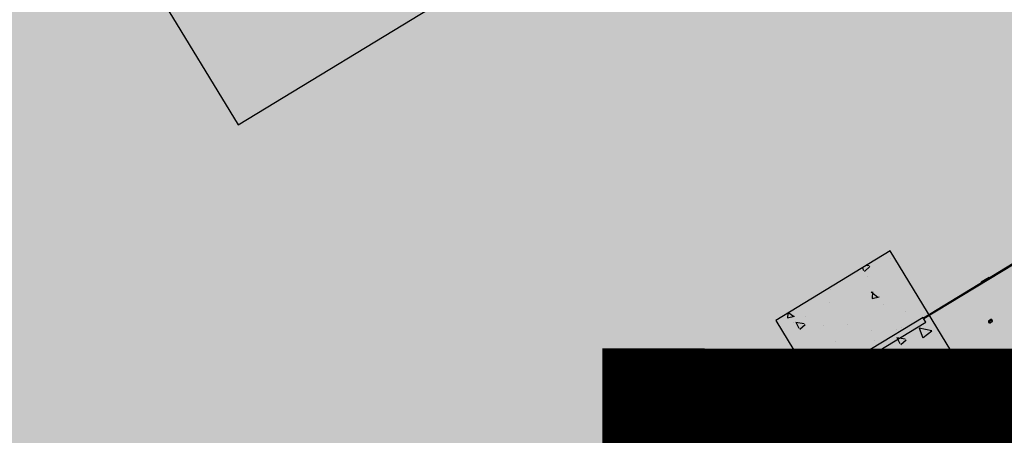
# Model space of a CAD drawing. Units: millimetres. Extents: x 456 to 3060, y -1 to 412.
# Drawn here: x 754 to 756, y 151 to 152 of the extents above; entities that cross this region are included whole.
import ezdxf

# ---------------------------------------------------------------- set-up
doc = ezdxf.new("R2010")
doc.units = ezdxf.units.MM
for name, color, linetype in [('HATCH', 8, 'Continuous'), ('PUB_TEXT', 7, 'Continuous'), ('图廓层', 154, 'Continuous')]:
    doc.layers.add(name, color=color, linetype=linetype)
doc.styles.add('DIMHT', font='simhei.ttf', dxfattribs={"width": 0.8})

msp = doc.modelspace()

# ---------------------------------------------------------------- hatches: boundary and pattern name
at = {"layer": '图廓层', "linetype": 'ByBlock'}
h = msp.add_hatch(dxfattribs=at)
h.set_pattern_fill('ANGLE', color=251, scale=0.3)
h.set_pattern_definition([(0, (1182.6137, -528.9511), (0, 1.04775), [0.762, -0.28575]), (90, (1182.6137, -528.9511), (-1.04775, 6e-17), [0.762, -0.28575])])
edge = h.paths.add_edge_path()
edge.add_arc((680.3204, 182.4833), 2, 211.3232, 301.2454)
edge.add_line((681.3578, 180.7734), (681.7445, 181.0087))
edge.add_line((681.7445, 181.0087), (688.6067, 169.7326))
edge.add_line((688.6067, 169.7326), (688.2223, 169.4987))
edge.add_arc((689.2621, 167.7902), 2, 121.3232, 211.3232)
edge.add_line((687.5536, 166.7505), (714.7747, 122.0204))
edge.add_arc((725.0257, 128.2588), 12, 211.32322, 271.32322)
edge.add_line((725.3028, 116.262), (747.4977, 116.7746))
edge.add_arc((747.2206, 128.7714), 12, 271.32321, 314.34031)
edge.add_line((755.6076, 120.189), (769.8617, 134.1186))
edge.add_line((769.8617, 134.1186), (781.1871, 145.1861))
edge.add_arc((779.0903, 147.3317), 3, 314.3403, 391.3232)
edge.add_line((781.6531, 148.8913), (720.6858, 249.0735))
edge.add_arc((718.3793, 247.6698), 2.7, 31.3232, 121.3232)
edge.add_line((716.9756, 249.9763), (689.8533, 233.4706))
edge.add_line((689.8533, 233.4706), (689.6453, 233.8123))
edge.add_arc((687.9368, 232.7725), 2, 31.3232, 121.3232)
edge.add_line((686.8971, 234.481), (676.0039, 227.8518))
edge.add_arc((679.1231, 222.7263), 6, 121.32321, 176.32322)
edge.add_line((673.1354, 223.1111), (672.9047, 219.5206))
edge.add_line((672.9047, 219.5206), (673.4536, 219.4853))
edge.add_line((673.4536, 219.4853), (672.1646, 199.4267))
edge.add_line((672.1646, 199.4267), (671.6157, 199.4619))
edge.add_line((671.6157, 199.4619), (671.3579, 195.4505))
edge.add_arc((677.3456, 195.0658), 6, 176.32322, 211.32321)
edge.add_line((672.2201, 191.9466), (678.6119, 181.4435))

# ---------------------------------------------------------------- linework, layer by layer
at = {"layer": 'HATCH', "linetype": 'ByBlock'}
for p, q in [((754.3023, 151.7037), (758.1463, 154.043)), ((753.8864, 152.3871), (754.3023, 151.7037)), ((756.5526, 151.7073), (755.8358, 151.2711)), ((756.5539, 151.7051), (755.8371, 151.269)), ((755.7618, 151.4213), (755.5055, 151.2654)), ((759.6608, 145.0145), (755.7618, 151.4213)), ((755.7092, 151.3893), (755.7142, 151.3885)), ((755.7628, 151.4048), (755.7628, 151.4048)), ((755.6995, 151.3834), (755.7022, 151.3778)), ((755.7043, 151.3755), (755.7164, 151.3862)), ((755.7117, 151.3868), (755.7117, 151.3868)), ((755.6378, 151.3455), (755.6378, 151.3455)), ((755.7102, 151.3632), (755.7102, 151.3632)), ((755.9648, 151.3496), (755.9653, 151.3511)), ((755.983, 151.3618), (755.9653, 151.3511)), ((755.983, 151.3618), (755.9846, 151.3616)), ((755.6278, 151.335), (755.6278, 151.335)), ((755.7193, 151.3297), (755.7343, 151.3181)), ((755.7219, 151.33), (755.7212, 151.3148)), ((755.6257, 151.3058), (755.6257, 151.3058)), ((755.7212, 151.3149), (755.737, 151.3185)), ((755.746, 151.3008), (755.746, 151.3008)), ((755.5322, 151.2816), (755.5317, 151.2718)), ((755.5346, 151.283), (755.5449, 151.2751)), ((755.7948, 151.2847), (755.7948, 151.2847)), ((755.5055, 151.2654), (759.4045, 144.8585)), ((755.5317, 151.2719), (755.5475, 151.2755)), ((755.5455, 151.2609), (755.5455, 151.2609)), ((755.5505, 151.262), (755.5693, 151.2591)), ((755.5506, 151.262), (755.5573, 151.2484)), ((755.5595, 151.246), (755.5715, 151.2568)), ((755.5723, 151.2745), (755.5723, 151.2745)), ((755.8351, 151.2724), (755.6044, 151.132)), ((755.6107, 151.1218), (755.8413, 151.2621)), ((755.6659, 151.2559), (755.6659, 151.2559)), ((755.8364, 151.2703), (755.8351, 151.2724)), ((755.8413, 151.2621), (755.8364, 151.2703)), ((755.9826, 151.2656), (755.986, 151.2677)), ((755.9891, 151.2625), (755.9857, 151.2605)), ((755.6118, 151.254), (755.6118, 151.254)), ((755.7209, 151.2434), (755.7209, 151.2434)), ((755.7758, 151.2444), (755.7758, 151.2444)), ((755.7862, 151.2509), (755.7862, 151.2509)), ((755.8261, 151.2482), (755.8349, 151.2271)), ((755.8266, 151.2491), (755.8545, 151.2429)), ((755.8357, 151.2275), (755.8549, 151.2424)), ((755.6392, 151.2192), (755.6392, 151.2192)), ((755.7266, 151.2216), (755.7266, 151.2216)), ((755.7764, 151.2275), (755.7953, 151.2246)), ((755.7766, 151.2276), (755.7833, 151.2139)), ((755.7854, 151.2115), (755.7975, 151.2223)), ((755.6471, 151.2021), (755.6471, 151.2021)), ((756.3385, 150.1845), (755.7256, 151.1917)), ((755.7264, 151.1922), (756.3393, 150.1851)), ((755.9002, 151.19), (755.9047, 151.1865)), ((755.9028, 151.1896), (755.9021, 151.1751)), ((755.6064, 151.1853), (755.6064, 151.1853)), ((755.7267, 151.1803), (755.7267, 151.1803)), ((755.847, 151.1753), (755.847, 151.1753)), ((755.8753, 151.1836), (755.8753, 151.1836)), ((755.9021, 151.1752), (755.9105, 151.1771)), ((755.5732, 151.1608), (755.5732, 151.1608)), ((755.6379, 151.1557), (755.6379, 151.1557)), ((755.7107, 151.147), (755.7258, 151.1354)), ((755.7134, 151.1473), (755.7127, 151.1321)), ((755.6052, 151.1307), (754.8885, 150.6946)), ((755.6065, 151.1286), (754.8898, 150.6924)), ((755.6044, 151.132), (755.6057, 151.1299)), ((755.6057, 151.1299), (755.6107, 151.1218)), ((755.7106, 151.1407), (755.7106, 151.1407)), ((755.7126, 151.1322), (755.7284, 151.1358)), ((755.8015, 151.1423), (755.8015, 151.1423)), ((755.8414, 151.1256), (755.8414, 151.1256)), ((755.8253, 151.1083), (755.8253, 151.1083)), ((755.6316, 151.0981), (755.6504, 151.0952)), ((755.6317, 151.0981), (755.6384, 151.0845)), ((755.6405, 151.0821), (755.6526, 151.0929)), ((755.7048, 151.1004), (755.7048, 151.1004)), ((755.7277, 151.101), (755.7277, 151.101)), ((755.8072, 151.0816), (755.8106, 151.0837)), ((755.8116, 151.084), (755.8145, 151.0792)), ((755.8166, 151.0873), (755.82, 151.0894)), ((755.8231, 151.0843), (755.8197, 151.0822)), ((755.9602, 151.0808), (755.9602, 151.0808)), ((755.6538, 151.0596), (755.6538, 151.0596)), ((755.7078, 151.0592), (755.7078, 151.0592)), ((755.7739, 151.0613), (755.7773, 151.0634)), ((755.7804, 151.0583), (755.777, 151.0562)), ((755.7825, 151.0664), (755.7855, 151.0615)), ((755.7833, 151.067), (755.7867, 151.0691)), ((755.7898, 151.064), (755.7864, 151.0619)), ((755.8137, 151.0785), (755.8103, 151.0765)), ((755.8575, 151.0636), (755.8764, 151.0607)), ((755.8577, 151.0636), (755.8644, 151.05)), ((755.8665, 151.0476), (755.8786, 151.0584)), ((755.4565, 151.0402), (755.457, 151.0417)), ((755.4747, 151.0525), (755.457, 151.0417)), ((755.4747, 151.0525), (755.4763, 151.0523)), ((755.7035, 151.0369), (755.7035, 151.0369)), ((755.8281, 151.0542), (755.8281, 151.0542)), ((755.8864, 151.0395), (755.8864, 151.0395)), ((755.9484, 151.0492), (755.9484, 151.0492)), ((755.8093, 151.0273), (755.8093, 151.0273)), ((755.6851, 151.0116), (755.6851, 151.0116)), ((755.748, 151.0093), (755.748, 151.0093))]:
    msp.add_line(p, q, dxfattribs=at)
at = {"layer": 'HATCH', "linetype": 'ByBlock', "flags": 128}
msp.add_lwpolyline([(755.7409, 151.1665), (755.7413, 151.1668), (755.7417, 151.167)], dxfattribs=at)
at = {"layer": 'HATCH', "linetype": 'ByBlock'}
for centre, radius in [((755.9865, 151.264), 0.0022), ((755.8199, 151.0858), 0.0021), ((755.7771, 151.0598), 0.0021)]:
    msp.add_circle(centre, radius, dxfattribs=at)
for centre, start, end in [((755.9842, 151.263), 121.3232, 301.3232), ((755.9876, 151.2651), 301.3232, 121.3232), ((755.8088, 151.079), 121.3232, 301.3232), ((755.8122, 151.0811), 301.3232, 121.3232), ((755.8182, 151.0847), 121.3232, 301.3232), ((755.8216, 151.0868), 301.3232, 121.3232), ((755.7754, 151.0588), 121.3232, 301.3232), ((755.7789, 151.0608), 301.3232, 121.3232), ((755.7848, 151.0645), 121.3232, 301.3232), ((755.7883, 151.0665), 301.3232, 121.3232)]:
    msp.add_arc(centre, 0.003, start, end, dxfattribs=at)

# ---------------------------------------------------------------- texts
at = {"layer": 'PUB_TEXT', "linetype": 'ByBlock', "style": 'DIMHT', "width": 0.8}
msp.add_text('±0.000=7.500', height=2, rotation=359.9732, dxfattribs=at).set_placement((746.1625, 149.2072))

doc.saveas('drawing.dxf')
